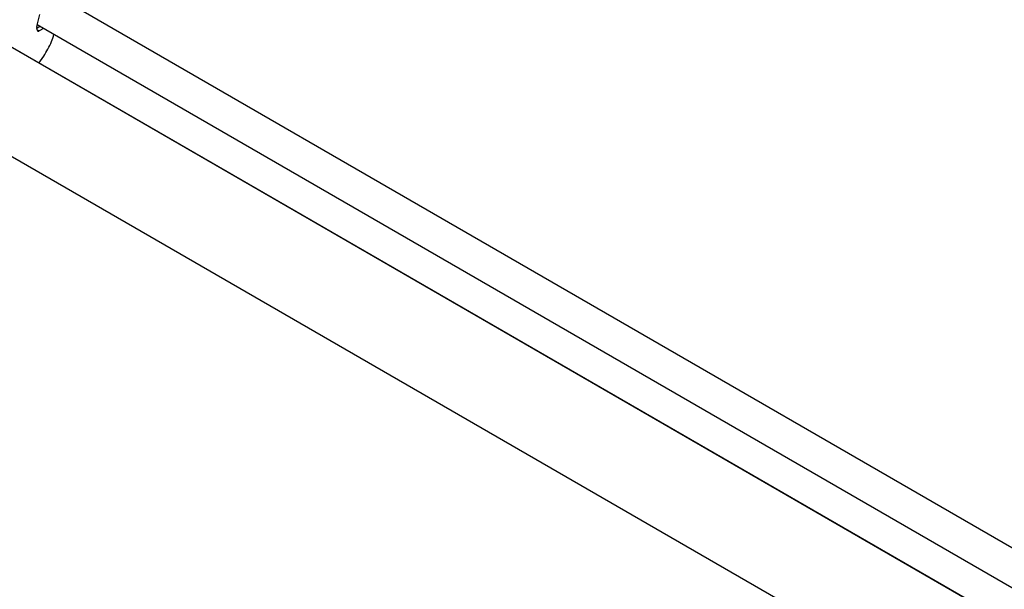
# Model space of a CAD drawing. Units: inches. Extents: x 0 to 2310, y 0 to 432.
# Drawn here: x 430 to 440, y 120 to 126 of the extents above; entities that cross this region are included whole.
import ezdxf

# ---------------------------------------------------------------- set-up
doc = ezdxf.new("R2010")
doc.units = ezdxf.units.IN
doc.header["$MEASUREMENT"] = 0
doc.layers.add('HD-4', color=3, linetype='Continuous')

msp = doc.modelspace()

# ---------------------------------------------------------------- linework, layer by layer
at = {"layer": 'HD-4'}
for p, q in [((430.306902, 125.877702), (458.976815, 109.326914)), ((430.176935, 125.54281), (430.207013, 125.65984)), ((429.540803, 125.567065), (458.976814, 108.574017)), ((429.540807, 125.567067), (458.976814, 108.574022)), ((430.181342, 125.562409), (458.976813, 108.939137)), ((430.179052, 125.510128), (430.176132, 125.530943)), ((430.177083, 125.524161), (430.207835, 125.541914)), ((430.179234, 125.510319), (430.199061, 125.498873)), ((430.240726, 125.522926), (430.199061, 125.498873)), ((430.196533, 125.183324), (430.24532, 125.253368)), ((428.965041, 124.835376), (458.976818, 107.509946))]:
    msp.add_line(p, q, dxfattribs=at)
for points, knots in [([(430.176935, 125.54281), (430.17642, 125.540167), (430.17562, 125.53606), (430.175997, 125.532288), (430.176132, 125.530943)], [0, 0, 0, 0, 0.64355902, 1, 1, 1, 1]), ([(430.179052, 125.510128), (430.179262, 125.508985), (430.179681, 125.506699), (430.180888, 125.503709), (430.182482, 125.501148), (430.184459, 125.49911), (430.186756, 125.497649), (430.189311, 125.496798), (430.192052, 125.496602), (430.195335, 125.497058), (430.197676, 125.498199), (430.199061, 125.498873)], [0, 0, 0, 0, 0.10586799, 0.21174623, 0.3176115, 0.42346888, 0.52934642, 0.63520538, 0.74109538, 0.84694572, 1, 1, 1, 1]), ([(430.24532, 125.253368), (430.273181, 125.299093), (430.313587, 125.365405), (430.336865, 125.440405), (430.344092, 125.463689)], [0, 0, 0, 0, 0.68953709, 1, 1, 1, 1])]:
    msp.add_open_spline(points, degree=3, knots=knots, dxfattribs=at)

doc.saveas('drawing.dxf')
